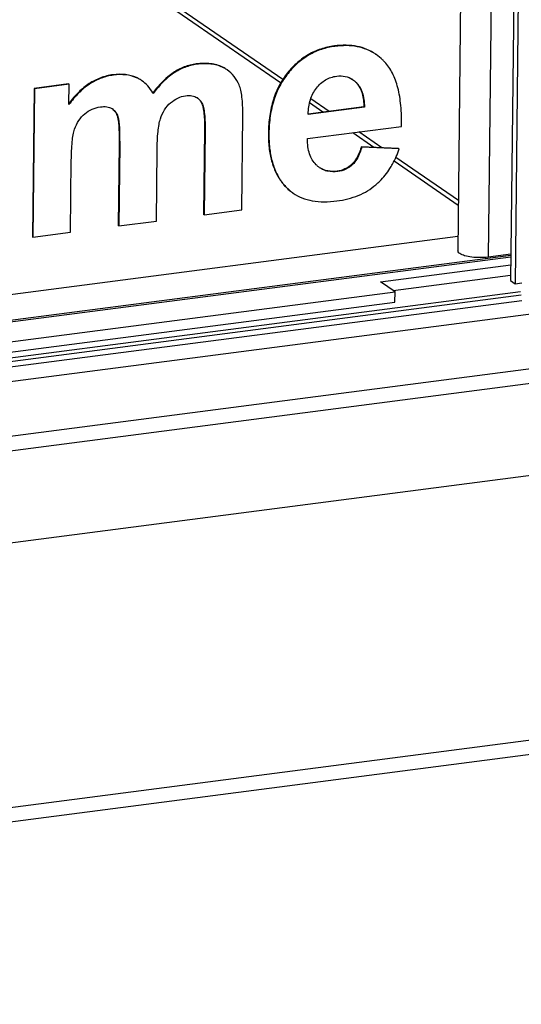
# Model space of a CAD drawing. Units: millimetres. Extents: x 0 to 6000, y 0 to 4243.
# Drawn here: x 5281 to 5374, y 2316 to 2499 of the extents above; entities that cross this region are included whole.
import ezdxf

# ---------------------------------------------------------------- set-up
doc = ezdxf.new("R2010")
doc.units = ezdxf.units.MM
doc.header["$LTSCALE"] = 330
for name, color, linetype in [('COSYFLAME-LOGOTEKEN', 7, 'CONTINUOUS'), ('INCA057-00012060TEKEN', 7, 'CONTINUOUS'), ('INCA087-14500060TEKEN', 7, 'CONTINUOUS'), ('INCA150-00012000TEKEN', 7, 'CONTINUOUS'), ('INCA421-14500000TEKEN', 7, 'CONTINUOUS'), ('INCA422-14500000TEKEN', 7, 'CONTINUOUS'), ('INCA423-00012000TEKEN', 7, 'CONTINUOUS'), ('INCA426-00012000TEKEN', 7, 'CONTINUOUS'), ('INCA454-00012000TEKEN', 7, 'CONTINUOUS')]:
    doc.layers.add(name, color=color, linetype=linetype)

msp = doc.modelspace()

# ---------------------------------------------------------------- linework, layer by layer
at = {"layer": 'COSYFLAME-LOGOTEKEN', "color": 5, "linetype": 'Continuous'}
for p, q in [((5339.72, 2494.15), (5339.62, 2494.22)), ((5314.05, 2490.81), (5313.95, 2490.88)), ((5318.96, 2490.21), (5318.86, 2490.28)), ((5298.55, 2488.8), (5298.44, 2488.87)), ((5302.93, 2488.28), (5302.83, 2488.35)), ((5309.74, 2489.16), (5309.64, 2489.24)), ((5331.01, 2489.13), (5330.9, 2489.2)), ((5283.78, 2486.34), (5283.48, 2458.78)), ((5283.88, 2486.27), (5283.58, 2458.71)), ((5290.21, 2487.18), (5283.78, 2486.34)), ((5283.88, 2486.27), (5283.78, 2486.34)), ((5290.31, 2487.11), (5283.88, 2486.27)), ((5290.31, 2487.11), (5290.21, 2487.18)), ((5290.27, 2483.34), (5290.31, 2487.11)), ((5343.69, 2487.43), (5343.59, 2487.5)), ((5314.91, 2483.79), (5314.8, 2483.86)), ((5345.1, 2482.91), (5334.77, 2481.56)), ((5345.21, 2482.84), (5334.77, 2481.48)), ((5345.21, 2482.84), (5345.1, 2482.91)), ((5299.38, 2481.03), (5299.28, 2481.1)), ((5322.39, 2463.75), (5322.59, 2481.37)), ((5334.6, 2477), (5352.09, 2479.27)), ((5315.48, 2478.67), (5315.31, 2462.91)), ((5315.58, 2478.6), (5315.41, 2462.84)), ((5315.58, 2478.6), (5315.48, 2478.67)), ((5327.46, 2477.96), (5327.36, 2478.03)), ((5299.59, 2475.96), (5299.43, 2460.85)), ((5299.7, 2475.89), (5299.53, 2460.78)), ((5299.7, 2475.89), (5299.59, 2475.96)), ((5351.57, 2475.17), (5344.63, 2475.48)), ((5344.73, 2475.41), (5344.63, 2475.48)), ((5351.67, 2475.1), (5344.73, 2475.41)), ((5351.67, 2475.1), (5351.57, 2475.17)), ((5306.52, 2461.69), (5306.66, 2474.92)), ((5290.56, 2459.61), (5290.71, 2473.01)), ((5343.01, 2472.18), (5342.9, 2472.25)), ((5340.24, 2470.89), (5340.14, 2470.96)), ((5329.97, 2468.8), (5329.86, 2468.87)), ((5315.41, 2462.84), (5315.31, 2462.91)), ((5315.41, 2462.84), (5322.39, 2463.75)), ((5299.53, 2460.78), (5299.43, 2460.85)), ((5299.53, 2460.78), (5306.52, 2461.69)), ((5283.58, 2458.71), (5283.48, 2458.78)), ((5283.58, 2458.71), (5290.56, 2459.61))]:
    msp.add_line(p, q, dxfattribs=at)
for centre, radius, start, end in [((5342.29, 2485.2), 9.01, 55.3968, 56.194), ((5316.25, 2484.69), 6.14, 63.7884, 64.9338), ((5316.08, 2484.63), 6.29, 62.6519, 63.789), ((5316.26, 2484.73), 6.11, 56.6952, 63.8135), ((5316.21, 2484.89), 6, 55.4435, 62.6895), ((5316.41, 2484.95), 5.84, 55.3979, 56.628), ((5300.38, 2482.69), 6.14, 65.398, 66.5376), ((5300.41, 2483.06), 5.82, 64.1709, 65.3975), ((5300.49, 2482.95), 5.86, 56.5887, 65.3746), ((5300.38, 2483), 5.88, 55.3807, 64.1417), ((5340.63, 2484.39), 4.32, 55.3961, 56.4176), ((5300.43, 2482.86), 5.97, 55.3963, 56.5978), ((5340.94, 2484.79), 3.8, 43.7794, 45.6221), ((5340.16, 2483.82), 5.05, 45.6209, 47.0328), ((5297.75, 2480.64), 9.47, 29.9944, 30.8043), ((5312.81, 2482.56), 2.42, 55.3968, 57.3821), ((5312.69, 2482.6), 2.45, 51.0348, 52.4422), ((5297.07, 2480.67), 2.26, 56.6696, 59.2093), ((5297.07, 2480.67), 2.25, 55.3973, 56.6681), ((5296.97, 2480.75), 2.25, 52.2111, 52.878), ((5313.38, 2482.94), 1.69, 29.0311, 32.8407), ((5312.29, 2482.1), 3.12, 32.8917, 35.0691), ((5295.38, 2479.74), 4.21, 17.8221, 19.2266), ((5345.95, 2481.5), 11.18, 179.6653, 180.0992), ((5339.43, 2475.33), 4.51, 234.7917, 235.3968), ((5337.35, 2474.53), 9.38, 217.0368, 217.7738), ((5338.22, 2475.03), 10.34, 216.388, 217.0373), ((5336.6, 2473.65), 8.21, 234.5227, 235.3971)]:
    msp.add_arc(centre, radius, start, end, dxfattribs=at)
for points, knots in [([(5339.62, 2494.22), (5338.77, 2494.11), (5337.1, 2493.74), (5334.76, 2492.69), (5332.66, 2491.17), (5331.46, 2489.9), (5330.9, 2489.2)], [0, 0, 0, 0, 0.250106, 0.493471, 0.740208, 1, 1, 1, 1]), ([(5339.72, 2494.15), (5338.87, 2494.04), (5337.2, 2493.67), (5334.87, 2492.62), (5332.76, 2491.1), (5331.57, 2489.83), (5331.01, 2489.13)], [0, 0, 0, 0, 0.250106, 0.493471, 0.740208, 1, 1, 1, 1]), ([(5347.31, 2492.69), (5346.8, 2493.04), (5345.69, 2493.65), (5343.82, 2494.21), (5341.77, 2494.41), (5340.35, 2494.32), (5339.62, 2494.22)], [0, 0, 0, 0, 0.231786, 0.469581, 0.722937, 1, 1, 1, 1]), ([(5347.31, 2492.69), (5346.8, 2493.03), (5345.7, 2493.61), (5343.86, 2494.14), (5341.84, 2494.34), (5340.44, 2494.24), (5339.72, 2494.15)], [0, 0, 0, 0, 0.231565, 0.469525, 0.723062, 1, 1, 1, 1]), ([(5348.96, 2491.27), (5348.85, 2491.4), (5348.36, 2491.89), (5347.83, 2492.33), (5347.41, 2492.62)], [0, 0, 0, 0, 0.25456, 1, 1, 1, 1]), ([(5313.95, 2490.88), (5313.19, 2490.79), (5311.67, 2490.4), (5310.29, 2489.67), (5309.64, 2489.24)], [0, 0, 0, 0, 0.494222, 1, 1, 1, 1]), ([(5314.05, 2490.81), (5313.29, 2490.71), (5311.77, 2490.33), (5310.39, 2489.6), (5309.74, 2489.16)], [0, 0, 0, 0, 0.494222, 1, 1, 1, 1]), ([(5318.86, 2490.28), (5318.16, 2490.62), (5316.52, 2491.06), (5314.84, 2491), (5313.95, 2490.88)], [0, 0, 0, 0, 0.463675, 1, 1, 1, 1]), ([(5318.85, 2490.26), (5318.17, 2490.58), (5316.56, 2490.99), (5314.92, 2490.93), (5314.05, 2490.81)], [0, 0, 0, 0, 0.464198, 1, 1, 1, 1]), ([(5321.91, 2486.98), (5321.67, 2487.55), (5321.08, 2488.6), (5320.2, 2489.43), (5319.72, 2489.76)], [0, 0, 0, 0, 0.516106, 1, 1, 1, 1]), ([(5352.09, 2479.27), (5352.13, 2480.57), (5352.08, 2482.99), (5351.56, 2486.34), (5350.57, 2489.12), (5349.55, 2490.65), (5348.96, 2491.27)], [0, 0, 0, 0, 0.307333, 0.571241, 0.798566, 1, 1, 1, 1]), ([(5298.44, 2488.87), (5297.67, 2488.77), (5296.12, 2488.39), (5293.96, 2487.27), (5291.97, 2485.64), (5290.82, 2484.3), (5290.27, 2483.55)], [0, 0, 0, 0, 0.234185, 0.472003, 0.724298, 1, 1, 1, 1]), ([(5298.55, 2488.8), (5297.76, 2488.7), (5296.19, 2488.31), (5293.99, 2487.16), (5291.98, 2485.49), (5290.82, 2484.1), (5290.27, 2483.34)], [0, 0, 0, 0, 0.233623, 0.471097, 0.723525, 1, 1, 1, 1]), ([(5302.83, 2488.35), (5302.19, 2488.64), (5300.73, 2489.02), (5299.22, 2488.97), (5298.44, 2488.87)], [0, 0, 0, 0, 0.470046, 1, 1, 1, 1]), ([(5302.82, 2488.33), (5302.2, 2488.6), (5300.77, 2488.95), (5299.31, 2488.9), (5298.55, 2488.8)], [0, 0, 0, 0, 0.470444, 1, 1, 1, 1]), ([(5309.64, 2489.24), (5309.3, 2489.01), (5307.88, 2487.94), (5306.68, 2486.6), (5305.88, 2485.49)], [0, 0, 0, 0, 0.232217, 1, 1, 1, 1]), ([(5309.74, 2489.16), (5309.4, 2488.93), (5307.96, 2487.86), (5306.76, 2486.49), (5305.95, 2485.38)], [0, 0, 0, 0, 0.232062, 1, 1, 1, 1]), ([(5330.9, 2489.2), (5330.33, 2488.48), (5329.29, 2486.9), (5328.18, 2484.22), (5327.52, 2481.23), (5327.37, 2479.13), (5327.36, 2478.03)], [0, 0, 0, 0, 0.232898, 0.472032, 0.725434, 1, 1, 1, 1]), ([(5331.01, 2489.13), (5330.43, 2488.41), (5329.39, 2486.82), (5328.29, 2484.15), (5327.62, 2481.16), (5327.47, 2479.05), (5327.46, 2477.96)], [0, 0, 0, 0, 0.232898, 0.472032, 0.725434, 1, 1, 1, 1]), ([(5336.29, 2486.39), (5336.76, 2486.99), (5337.61, 2487.78), (5338.98, 2488.41), (5339.71, 2488.57), (5340.08, 2488.62)], [0, 0, 0, 0, 0.505309, 0.748953, 1, 1, 1, 1]), ([(5340.08, 2488.62), (5340.6, 2488.69), (5341.64, 2488.67), (5342.6, 2488.26), (5343.01, 2487.99)], [0, 0, 0, 0, 0.512796, 1, 1, 1, 1]), ([(5343.08, 2487.94), (5343.12, 2487.91), (5343.31, 2487.78), (5343.48, 2487.64), (5343.6, 2487.52)], [0, 0, 0, 0, 0.246149, 1, 1, 1, 1]), ([(5305.89, 2485.5), (5305.61, 2485.95), (5305.01, 2486.8), (5304.23, 2487.49), (5303.82, 2487.77)], [0, 0, 0, 0, 0.516701, 1, 1, 1, 1]), ([(5322.59, 2481.37), (5322.59, 2481.98), (5322.58, 2483.11), (5322.47, 2484.65), (5322.26, 2485.92), (5322.04, 2486.66), (5321.91, 2486.98)], [0, 0, 0, 0, 0.321276, 0.593562, 0.81877, 1, 1, 1, 1]), ([(5334.77, 2481.56), (5334.78, 2482.46), (5334.95, 2483.79), (5335.6, 2485.38), (5336.04, 2486.07), (5336.29, 2486.39)], [0, 0, 0, 0, 0.522811, 0.76404, 1, 1, 1, 1]), ([(5343.68, 2487.42), (5343.94, 2487.14), (5344.4, 2486.48), (5344.83, 2485.36), (5345.05, 2484.15), (5345.1, 2483.32), (5345.1, 2482.91)], [0, 0, 0, 0, 0.24066, 0.487924, 0.741524, 1, 1, 1, 1]), ([(5343.69, 2487.43), (5343.94, 2487.19), (5344.4, 2486.6), (5344.86, 2485.53), (5345.14, 2484.25), (5345.2, 2483.33), (5345.21, 2482.84)], [0, 0, 0, 0, 0.21214, 0.442973, 0.703159, 1, 1, 1, 1]), ([(5309.18, 2483.68), (5309.59, 2484.02), (5310.45, 2484.61), (5311.46, 2484.9), (5311.95, 2484.97)], [0, 0, 0, 0, 0.515174, 1, 1, 1, 1]), ([(5311.95, 2484.97), (5312.35, 2485.02), (5313.1, 2485.04), (5313.83, 2484.78), (5314.12, 2484.59)], [0, 0, 0, 0, 0.53554, 1, 1, 1, 1]), ([(5314.19, 2484.55), (5314.25, 2484.5), (5314.5, 2484.31), (5314.71, 2484.08), (5314.84, 2483.89)], [0, 0, 0, 0, 0.24398, 1, 1, 1, 1]), ([(5314.23, 2484.51), (5314.4, 2484.37), (5314.6, 2484.16), (5314.77, 2483.92), (5314.8, 2483.86)], [0, 0, 0, 0, 0.747701, 1, 1, 1, 1]), ([(5293.21, 2481.62), (5293.62, 2481.97), (5294.54, 2482.55), (5295.59, 2482.84), (5296.13, 2482.91)], [0, 0, 0, 0, 0.500732, 1, 1, 1, 1]), ([(5296.13, 2482.91), (5296.52, 2482.96), (5297.25, 2482.99), (5297.95, 2482.77), (5298.23, 2482.61)], [0, 0, 0, 0, 0.554635, 1, 1, 1, 1]), ([(5298.35, 2482.52), (5298.57, 2482.35), (5298.96, 2481.91), (5299.19, 2481.38), (5299.28, 2481.1)], [0, 0, 0, 0, 0.492791, 1, 1, 1, 1]), ([(5298.35, 2482.52), (5298.58, 2482.37), (5298.99, 2481.95), (5299.25, 2481.42), (5299.35, 2481.13)], [0, 0, 0, 0, 0.469208, 1, 1, 1, 1]), ([(5307.28, 2480.68), (5307.47, 2481.27), (5307.96, 2482.38), (5308.74, 2483.31), (5309.18, 2483.68)], [0, 0, 0, 0, 0.517214, 1, 1, 1, 1]), ([(5314.86, 2483.76), (5314.96, 2483.58), (5315.11, 2483.19), (5315.3, 2482.36), (5315.42, 2481.28), (5315.48, 2479.98), (5315.48, 2479.11), (5315.48, 2478.67)], [0, 0, 0, 0, 0.120404, 0.243387, 0.493147, 0.74576, 1, 1, 1, 1]), ([(5314.91, 2483.79), (5315.05, 2483.57), (5315.28, 2482.95), (5315.47, 2481.82), (5315.58, 2480.33), (5315.59, 2479.22), (5315.58, 2478.6)], [0, 0, 0, 0, 0.151545, 0.366016, 0.648168, 1, 1, 1, 1]), ([(5291.32, 2478.76), (5291.5, 2479.32), (5291.99, 2480.39), (5292.78, 2481.26), (5293.21, 2481.62)], [0, 0, 0, 0, 0.511661, 1, 1, 1, 1]), ([(5299.28, 2481.1), (5299.34, 2480.9), (5299.42, 2480.48), (5299.52, 2479.63), (5299.58, 2478.56), (5299.6, 2477.26), (5299.6, 2476.39), (5299.59, 2475.96)], [0, 0, 0, 0, 0.122158, 0.246101, 0.496135, 0.747652, 1, 1, 1, 1]), ([(5299.38, 2481.03), (5299.46, 2480.79), (5299.56, 2480.17), (5299.66, 2479.06), (5299.7, 2477.59), (5299.7, 2476.49), (5299.7, 2475.89)], [0, 0, 0, 0, 0.146854, 0.362001, 0.64635, 1, 1, 1, 1]), ([(5306.66, 2474.92), (5306.67, 2476.05), (5306.73, 2477.63), (5306.99, 2479.55), (5307.17, 2480.34), (5307.28, 2480.68)], [0, 0, 0, 0, 0.583447, 0.811816, 1, 1, 1, 1]), ([(5290.71, 2473.01), (5290.72, 2474.15), (5290.77, 2475.73), (5291.03, 2477.65), (5291.21, 2478.43), (5291.32, 2478.76)], [0, 0, 0, 0, 0.590744, 0.817352, 1, 1, 1, 1]), ([(5327.36, 2478.03), (5327.35, 2477.12), (5327.42, 2475.38), (5327.87, 2472.91), (5328.66, 2470.73), (5329.43, 2469.45), (5329.86, 2468.87)], [0, 0, 0, 0, 0.283226, 0.540042, 0.776428, 1, 1, 1, 1]), ([(5327.46, 2477.96), (5327.45, 2477.06), (5327.52, 2475.34), (5327.96, 2472.9), (5328.73, 2470.74), (5329.47, 2469.47), (5329.9, 2468.9)], [0, 0, 0, 0, 0.282946, 0.539816, 0.776387, 1, 1, 1, 1]), ([(5336.23, 2472.15), (5335.95, 2472.42), (5335.47, 2473.05), (5334.96, 2474.19), (5334.67, 2475.53), (5334.6, 2476.49), (5334.6, 2477)], [0, 0, 0, 0, 0.217844, 0.450023, 0.708021, 1, 1, 1, 1]), ([(5344.63, 2475.48), (5344.54, 2475.19), (5344.17, 2474.03), (5343.57, 2472.89), (5342.9, 2472.25)], [0, 0, 0, 0, 0.249615, 1, 1, 1, 1]), ([(5344.73, 2475.41), (5344.63, 2475.07), (5344.25, 2473.91), (5343.64, 2472.78), (5343.01, 2472.18)], [0, 0, 0, 0, 0.290883, 1, 1, 1, 1]), ([(5349.96, 2471.44), (5350.14, 2471.71), (5350.82, 2472.87), (5351.35, 2474.13), (5351.67, 2475.1)], [0, 0, 0, 0, 0.240858, 1, 1, 1, 1]), ([(5336.83, 2471.64), (5336.78, 2471.68), (5336.57, 2471.83), (5336.37, 2472.01), (5336.23, 2472.15)], [0, 0, 0, 0, 0.245794, 1, 1, 1, 1]), ([(5340.14, 2470.96), (5339.57, 2470.89), (5338.69, 2470.89), (5337.6, 2471.2), (5337.11, 2471.46), (5336.87, 2471.61)], [0, 0, 0, 0, 0.507496, 0.755048, 1, 1, 1, 1]), ([(5340.24, 2470.89), (5339.64, 2470.81), (5338.72, 2470.82), (5337.6, 2471.17), (5337.1, 2471.45), (5336.87, 2471.61)], [0, 0, 0, 0, 0.517755, 0.759019, 1, 1, 1, 1]), ([(5342.9, 2472.25), (5342.52, 2471.89), (5341.65, 2471.29), (5340.64, 2471.03), (5340.14, 2470.96)], [0, 0, 0, 0, 0.510238, 1, 1, 1, 1]), ([(5343.01, 2472.18), (5342.64, 2471.83), (5341.77, 2471.23), (5340.76, 2470.96), (5340.24, 2470.89)], [0, 0, 0, 0, 0.492274, 1, 1, 1, 1]), ([(5347.36, 2468.45), (5347.61, 2468.66), (5348.59, 2469.55), (5349.43, 2470.6), (5349.96, 2471.44)], [0, 0, 0, 0, 0.247904, 1, 1, 1, 1]), ([(5329.94, 2468.78), (5330.07, 2468.6), (5330.63, 2467.93), (5331.3, 2467.34), (5331.83, 2466.97)], [0, 0, 0, 0, 0.255321, 1, 1, 1, 1]), ([(5329.97, 2468.8), (5330.1, 2468.62), (5330.65, 2467.95), (5331.3, 2467.35), (5331.83, 2466.97)], [0, 0, 0, 0, 0.25569, 1, 1, 1, 1]), ([(5340.1, 2465.43), (5341.46, 2465.61), (5343.45, 2466.09), (5345.83, 2467.28), (5346.87, 2468.03), (5347.36, 2468.45)], [0, 0, 0, 0, 0.516383, 0.759576, 1, 1, 1, 1]), ([(5331.94, 2466.9), (5332.46, 2466.54), (5333.61, 2465.93), (5335.57, 2465.39), (5337.77, 2465.21), (5339.31, 2465.33), (5340.1, 2465.43)], [0, 0, 0, 0, 0.223383, 0.458527, 0.714961, 1, 1, 1, 1])]:
    msp.add_open_spline(points, degree=3, knots=knots, dxfattribs=at)
msp.add_open_spline([(5343.08, 2487.94), (5343.26, 2487.81), (5343.43, 2487.66), (5343.59, 2487.5)], degree=3, dxfattribs=at)
at = {"layer": 'INCA057-00012060TEKEN', "color": 5, "linetype": 'Continuous'}
msp.add_line((5204.4, 2438.31), (5362.61, 2458.86), dxfattribs=at)
at = {"layer": 'INCA087-14500060TEKEN', "color": 5, "linetype": 'Continuous'}
for p, q in [((5330.07, 2487.99), (5166.95, 2600.53)), ((5329.63, 2487.35), (5168.05, 2598.83)), ((5338.65, 2482.07), (5335.23, 2484.42)), ((5337.51, 2481.92), (5335.01, 2483.64)), ((5346.99, 2475.38), (5343.05, 2478.1)), ((5348.44, 2475.31), (5344.19, 2478.25)), ((5362.69, 2465.48), (5351.06, 2473.51)), ((5362.67, 2464.56), (5350.72, 2472.8))]:
    msp.add_line(p, q, dxfattribs=at)
at = {"layer": 'INCA150-00012000TEKEN', "color": 5, "linetype": 'Continuous'}
for p, q in [((5372.45, 2455.3), (5270.23, 2442.02)), ((5270.78, 2441.85), (5372.45, 2455.06)), ((5348.23, 2450.39), (5372.43, 2453.54)), ((5350.55, 2448.8), (5372.41, 2451.64)), ((5350.91, 2448.54), (5348.23, 2450.39)), ((5275.32, 2438.72), (5350.91, 2448.54)), ((5350.89, 2446.64), (5350.91, 2448.54)), ((5275.3, 2436.82), (5350.89, 2446.64))]:
    msp.add_line(p, q, dxfattribs=at)
at = {"layer": 'INCA421-14500000TEKEN', "color": 5, "linetype": 'Continuous'}
for p, q in [((5387.44, 3834.3), (5372.4, 2450.62)), ((5388.28, 3834.41), (5373.23, 2450.05)), ((5372.4, 2450.62), (5373.23, 2450.05)), ((5373.23, 2450.05), (5374.48, 2450.22))]:
    msp.add_line(p, q, dxfattribs=at)
at = {"layer": 'INCA422-14500000TEKEN', "color": 5, "linetype": 'Continuous'}
for p, q in [((5377.55, 3833.01), (5362.58, 2456.17)), ((5383.23, 3833.75), (5368.24, 2454.99)), ((5372.45, 2455.54), (5368.24, 2454.99))]:
    msp.add_line(p, q, dxfattribs=at)
for points, knots in [([(5362.94, 2455.66), (5362.89, 2455.7), (5362.72, 2455.82), (5362.58, 2456.03), (5362.58, 2456.17)], [0, 0, 0, 0, 0.311692, 1, 1, 1, 1]), ([(5368.24, 2454.99), (5367.22, 2454.86), (5365.73, 2454.86), (5363.96, 2455.19), (5363.21, 2455.47), (5362.94, 2455.66)], [0, 0, 0, 0, 0.566062, 0.816213, 1, 1, 1, 1])]:
    msp.add_open_spline(points, degree=3, knots=knots, dxfattribs=at)
at = {"layer": 'INCA423-00012000TEKEN', "color": 5, "linetype": 'Continuous'}
for p, q in [((4255.23, 2298.83), (5402.75, 2447.93)), ((4281.93, 2304.99), (5374.47, 2446.95))]:
    msp.add_line(p, q, dxfattribs=at)
at = {"layer": 'INCA426-00012000TEKEN', "color": 5, "linetype": 'Continuous'}
for p, q in [((5374.34, 2447.9), (4281.94, 2305.97)), ((5374.25, 2448.57), (4281.95, 2306.64))]:
    msp.add_line(p, q, dxfattribs=at)
at = {"layer": 'INCA454-00012000TEKEN', "color": 5, "linetype": 'Continuous'}
for p, q in [((4282.47, 2292.19), (5393.31, 2436.52)), ((4283.3, 2289.6), (5394.39, 2433.97)), ((4283.12, 2272.48), (5394.21, 2416.85)), ((4281.75, 2223.11), (5392.84, 2367.48)), ((4280.61, 2220.28), (5391.7, 2364.65))]:
    msp.add_line(p, q, dxfattribs=at)

doc.saveas('drawing.dxf')
